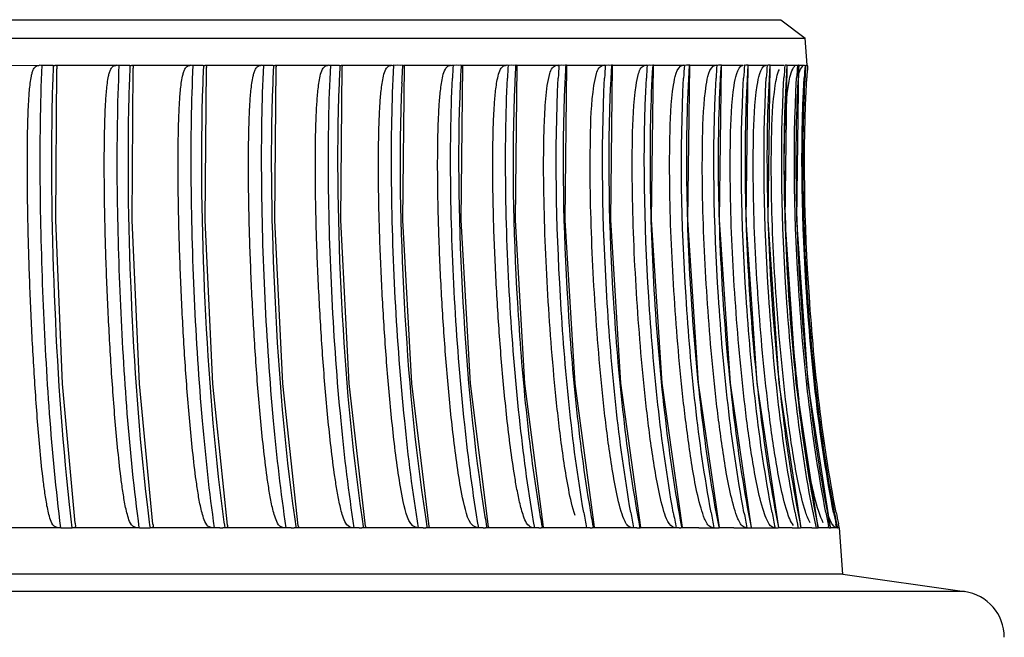
# Model space of a CAD drawing. Extents: x 64 to 776, y 90 to 531.
# Drawn here: x 105 to 115, y 347 to 353 of the extents above; entities that cross this region are included whole.
import ezdxf

# ---------------------------------------------------------------- set-up
doc = ezdxf.new("R2010")
doc.units = 0
doc.header["$LTSCALE"] = 46.255
doc.layers.add('OPTOMA-SP05-DXF_CONTINUOUS_LINE', color=7, linetype='CONTINUOUS')

msp = doc.modelspace()

# ---------------------------------------------------------------- linework, layer by layer
at = {"layer": 'OPTOMA-SP05-DXF_CONTINUOUS_LINE', "linetype": 'Continuous'}
for p, q in [((73.22761, 353.4718), (112.88924, 353.47388)), ((112.88947, 353.47388), (113.15344, 353.27438)), ((72.96343, 353.27227), (113.15344, 353.27438)), ((113.174, 352.98046), (113.15344, 353.27438)), ((104.16923, 352.98006), (104.86216, 352.98009)), ((104.94706, 352.9799), (104.88649, 352.97988)), ((104.97729, 352.9796), (104.94706, 352.9799)), ((105.00746, 352.97989), (104.97729, 352.9796)), ((105.0316, 352.98009), (105.69826, 352.98012)), ((105.77999, 352.97995), (105.72182, 352.97993)), ((105.80902, 352.97965), (105.77999, 352.97995)), ((105.83799, 352.97994), (105.80902, 352.97965)), ((105.86115, 352.98013), (106.49997, 352.98015)), ((106.57805, 352.98), (106.52244, 352.97998)), ((106.6058, 352.9797), (106.57805, 352.98)), ((106.63348, 352.97998), (106.6058, 352.9797)), ((106.65562, 352.98016), (107.26483, 352.98019)), ((107.33906, 352.98004), (107.28615, 352.98002)), ((107.36545, 352.97974), (107.33906, 352.98004)), ((107.39177, 352.98003), (107.36545, 352.97974)), ((107.41281, 352.98019), (107.99073, 352.98022)), ((108.03594, 352.97978), (108.01087, 352.98006)), ((108.06092, 352.98008), (108.03594, 352.97978)), ((108.08589, 352.97978), (108.06092, 352.98008)), ((108.11077, 352.98007), (108.08589, 352.97978)), ((108.13066, 352.98022), (108.67568, 352.98025)), ((108.71818, 352.97982), (108.69461, 352.9801)), ((108.74167, 352.98012), (108.71818, 352.97982)), ((108.76513, 352.97982), (108.74167, 352.98012)), ((108.78852, 352.98011), (108.76513, 352.97982)), ((108.8072, 352.98025), (109.31781, 352.98027)), ((108.8072, 352.98025), (108.81352, 352.97109)), ((109.3575, 352.97985), (109.33548, 352.98014)), ((109.37943, 352.98016), (109.3575, 352.97985)), ((109.40133, 352.97985), (109.37943, 352.98016)), ((109.42315, 352.98014), (109.40133, 352.97985)), ((109.44057, 352.98028), (109.91537, 352.9803)), ((109.44057, 352.98028), (109.44526, 352.9739)), ((109.95215, 352.97988), (109.93175, 352.98017)), ((109.97245, 352.98019), (109.95215, 352.97988)), ((109.99273, 352.97989), (109.97245, 352.98019)), ((110.01292, 352.98018), (109.99273, 352.97989)), ((110.02905, 352.9803), (110.46673, 352.98032)), ((110.02905, 352.9803), (110.03233, 352.97608)), ((110.50049, 352.97992), (110.48176, 352.9802)), ((110.51911, 352.98022), (110.50049, 352.97992)), ((110.53772, 352.97992), (110.51911, 352.98022)), ((110.55622, 352.98021), (110.53772, 352.97992)), ((110.571, 352.98033), (110.97037, 352.98034)), ((110.571, 352.98033), (110.57313, 352.97774)), ((111.00102, 352.97994), (110.98402, 352.98023)), ((111.01792, 352.98025), (111.00102, 352.97994)), ((111.03479, 352.97995), (111.01792, 352.98025)), ((111.05157, 352.98023), (111.03479, 352.97995)), ((111.06496, 352.98035), (111.42491, 352.98036)), ((111.06496, 352.98035), (111.06618, 352.97896)), ((111.45237, 352.97997), (111.43715, 352.98025)), ((111.4675, 352.98027), (111.45237, 352.97997)), ((111.48259, 352.97997), (111.4675, 352.98027)), ((111.49759, 352.98026), (111.48259, 352.97997)), ((111.50956, 352.98037), (111.82912, 352.98038)), ((111.50956, 352.98037), (111.51012, 352.97978)), ((111.85331, 352.97999), (111.8399, 352.98028)), ((111.86662, 352.98029), (111.85331, 352.97999)), ((111.89308, 352.98028), (111.86662, 352.98029)), ((111.90359, 352.98039), (111.89308, 352.98028)), ((111.90359, 352.98039), (112.18187, 352.9804)), ((111.90359, 352.98039), (111.90374, 352.98025)), ((112.20273, 352.98001), (112.19117, 352.9803)), ((112.21419, 352.98031), (112.20273, 352.98001)), ((112.23694, 352.9803), (112.21419, 352.98031)), ((112.24596, 352.9804), (112.23694, 352.9803)), ((112.24596, 352.9804), (112.48221, 352.98041)), ((112.49968, 352.98002), (112.49, 352.98031)), ((112.50925, 352.98033), (112.49968, 352.98002)), ((112.52824, 352.98031), (112.50925, 352.98033)), ((112.53575, 352.98042), (112.52824, 352.98031)), ((112.53575, 352.98042), (112.72931, 352.98043)), ((112.74334, 352.98004), (112.73557, 352.98032)), ((112.751, 352.98034), (112.74334, 352.98004)), ((112.76616, 352.98033), (112.751, 352.98034)), ((112.77018, 352.9803), (112.76616, 352.98033)), ((112.77215, 352.98043), (112.77018, 352.9803)), ((112.77215, 352.98043), (112.92249, 352.98044)), ((112.93878, 352.98035), (112.93305, 352.98005)), ((112.95008, 352.98034), (112.93878, 352.98035)), ((112.95451, 352.98044), (113.00529, 352.98044)), ((113.00529, 352.98044), (113.02634, 352.98044)), ((113.02634, 352.98044), (113.0449, 352.98044)), ((113.0449, 352.98044), (113.06123, 352.98044)), ((113.07206, 352.98036), (113.06828, 352.98005)), ((113.06835, 352.97333), (113.06885, 352.98066)), ((113.06839, 352.97332), (113.06885, 352.98066)), ((113.07947, 352.98034), (113.07206, 352.98036)), ((113.08234, 352.98045), (113.14118, 352.98045)), ((113.14118, 352.98045), (113.14514, 352.98045)), ((113.15081, 352.97483), (113.15121, 352.98066)), ((113.15085, 352.97482), (113.15121, 352.98066)), ((113.15845, 352.98045), (113.17397, 352.98046)), ((113.17397, 352.98046), (113.17402, 352.98027)), ((113.17723, 352.98069), (113.17588, 352.98064)), ((113.1785, 352.98066), (113.17738, 352.98069)), ((113.17808, 352.97444), (113.17847, 352.98012)), ((113.17811, 352.97444), (113.17847, 352.98012)), ((106.08902, 348.01363), (105.94236, 349.5342)), ((110.31952, 347.98239), (110.11843, 349.53808)), ((111.82349, 347.97774), (111.60346, 349.53976)), ((113.49388, 347.97512), (113.48576, 348.01396)), ((113.49388, 347.97512), (113.48599, 348.014)), ((113.49263, 348.01577), (113.50113, 347.97512)), ((113.49278, 348.0158), (113.50113, 347.97512)), ((113.52043, 347.98049), (113.51231, 348.0194)), ((113.52048, 347.9805), (113.51256, 348.01945)), ((105.09349, 347.97502), (104.33635, 347.97497)), ((105.09349, 347.97502), (105.15417, 347.97502)), ((105.15417, 347.97502), (105.16839, 347.97512)), ((105.16839, 347.97512), (105.21468, 347.97502)), ((105.94332, 347.97507), (105.21468, 347.97502)), ((105.94332, 347.97507), (106.00159, 347.97507)), ((106.00159, 347.97507), (106.01525, 347.97517)), ((106.01525, 347.97517), (106.05969, 347.97507)), ((106.81354, 347.97512), (106.05969, 347.97507)), ((106.81354, 347.97512), (106.8266, 347.97522)), ((106.8266, 347.97522), (106.84782, 347.97512)), ((107.58779, 347.97517), (106.84782, 347.97512)), ((107.58779, 347.97517), (107.6002, 347.97526)), ((107.6002, 347.97526), (107.62039, 347.97516)), ((107.66366, 347.97516), (107.62039, 347.97516)), ((107.63634, 347.98997), (107.63861, 347.97478)), ((108.32221, 347.97521), (107.66366, 347.97516)), ((108.32221, 347.97521), (108.33395, 347.97531)), ((108.33395, 347.97531), (108.35304, 347.97521)), ((109.0148, 347.97525), (108.35304, 347.97521)), ((108.36771, 347.98986), (108.37007, 347.97482)), ((109.0148, 347.97525), (109.02584, 347.97535)), ((109.02584, 347.97535), (109.04378, 347.97525)), ((109.07899, 347.97524), (109.04378, 347.97525)), ((109.05715, 347.98958), (109.05956, 347.97486)), ((109.66365, 347.97529), (109.07899, 347.97524)), ((109.66365, 347.97529), (109.67395, 347.97539)), ((109.67395, 347.97539), (109.6907, 347.97529)), ((109.722, 347.97528), (109.6907, 347.97529)), ((109.70277, 347.98914), (109.7052, 347.9749)), ((110.26699, 347.97533), (109.722, 347.97528)), ((110.26699, 347.97533), (110.27653, 347.97543)), ((110.27653, 347.97543), (110.29203, 347.97532)), ((110.31952, 347.97531), (110.29203, 347.97532)), ((110.30281, 347.98854), (110.30521, 347.97494)), ((110.82316, 347.97536), (110.31952, 347.97531)), ((110.82316, 347.97536), (110.83191, 347.97546)), ((110.83191, 347.97546), (110.84613, 347.97536)), ((110.86991, 347.97535), (110.84613, 347.97536)), ((110.85561, 347.9878), (110.85796, 347.97497)), ((111.33065, 347.97539), (110.86991, 347.97535)), ((111.33065, 347.97539), (111.33858, 347.97549)), ((111.33858, 347.97549), (111.35147, 347.97539)), ((111.35147, 347.97539), (111.36436, 347.97538)), ((111.35967, 347.98693), (111.36191, 347.975)), ((111.35973, 347.98694), (111.36192, 347.975)), ((111.78805, 347.97542), (111.36436, 347.97538)), ((111.78805, 347.97542), (111.79515, 347.97552)), ((111.79515, 347.97552), (111.80668, 347.97541)), ((112.00185, 347.97527), (111.80668, 347.97541)), ((111.8136, 347.98592), (111.8157, 347.97503)), ((111.81365, 347.98593), (111.8157, 347.97503)), ((112.00185, 347.97527), (112.19411, 347.97544)), ((112.19411, 347.97544), (112.20036, 347.97554)), ((112.20036, 347.97554), (112.2105, 347.97544)), ((112.2105, 347.97544), (112.22062, 347.97543)), ((112.21618, 347.98467), (112.21807, 347.97505)), ((112.21623, 347.98468), (112.21808, 347.97505)), ((112.37969, 347.97529), (112.22062, 347.97543)), ((112.37969, 347.97529), (112.54773, 347.97546)), ((112.54773, 347.97546), (112.5531, 347.97556)), ((112.5531, 347.97556), (112.56182, 347.97546)), ((112.56182, 347.97546), (112.70452, 347.97531)), ((112.56622, 347.98357), (112.56793, 347.97507)), ((112.56627, 347.98358), (112.56794, 347.97507)), ((112.70452, 347.97531), (112.84793, 347.97548)), ((112.84793, 347.97548), (112.85241, 347.97558)), ((112.85241, 347.97558), (112.85969, 347.97547)), ((112.94151, 347.97532), (112.85969, 347.97547)), ((112.86286, 347.98226), (112.86432, 347.97509)), ((112.8629, 347.98227), (112.86432, 347.97509)), ((113.01205, 347.97532), (112.94151, 347.97532)), ((113.01205, 347.97532), (113.09388, 347.97549)), ((113.09388, 347.97549), (113.09747, 347.97559)), ((113.09747, 347.97559), (113.10328, 347.97549)), ((113.16917, 347.97533), (113.10328, 347.97549)), ((113.10523, 347.98087), (113.10642, 347.9751)), ((113.10526, 347.98087), (113.10642, 347.9751)), ((113.22394, 347.97533), (113.16917, 347.97533)), ((113.22394, 347.97533), (113.28492, 347.9755)), ((113.28492, 347.9755), (113.2876, 347.9756)), ((113.2876, 347.9756), (113.29194, 347.9755)), ((113.34191, 347.97534), (113.29194, 347.9755)), ((113.29267, 347.97941), (113.29357, 347.97511)), ((113.2927, 347.97942), (113.29357, 347.97511)), ((113.41284, 347.97549), (113.34191, 347.97534)), ((113.41018, 347.97512), (113.40549, 347.99757)), ((113.41018, 347.97512), (113.40563, 347.9976)), ((113.41284, 347.97549), (113.42053, 347.97551)), ((113.41991, 348.00076), (113.42526, 347.97512)), ((113.42002, 348.00078), (113.42526, 347.97512)), ((113.42053, 347.97551), (113.42229, 347.97561)), ((113.42229, 347.97561), (113.42794, 347.97549)), ((113.45024, 347.97534), (113.42794, 347.97549)), ((113.49654, 347.97549), (113.45024, 347.97534)), ((113.50032, 347.97551), (113.50116, 347.97561)), ((113.50116, 347.97561), (113.50251, 347.9755)), ((113.52152, 347.97535), (113.50251, 347.9755)), ((113.52217, 347.97535), (113.52152, 347.97535)), ((113.52217, 347.97535), (113.52367, 347.9751)), ((113.52426, 347.97532), (113.52217, 347.97535)), ((113.55936, 347.47382), (113.52426, 347.97535)), ((113.55936, 347.47382), (103.80173, 347.47331)), ((113.55936, 347.47382), (114.87946, 347.28531)), ((114.87946, 347.28531), (71.23804, 347.28302))]:
    msp.add_line(p, q, dxfattribs=at)
for points in [[(105.24729, 348.02411), (105.11158, 349.53358), (105.03811, 351.30392), (105.04942, 352.94117)], [(105.94236, 349.5342), (105.86377, 351.3041), (105.87625, 352.94999)], [(106.89522, 348.00513), (106.73809, 349.53484), (106.6546, 351.30432), (106.66819, 352.95714)], [(107.66367, 347.99829), (107.49659, 349.5355), (107.40844, 351.30457), (107.42308, 352.9629)], [(108.39226, 347.99281), (108.21579, 349.53615), (108.12322, 351.30485), (108.13885, 352.96749)], [(109.079, 347.98846), (108.89372, 349.53681), (108.79698, 351.30515), (108.81352, 352.9711)], [(109.722, 347.98504), (109.52851, 349.53745), (109.42788, 351.30546), (109.44526, 352.97389)], [(110.11843, 349.53808), (110.01419, 351.30578), (110.03233, 352.97602)], [(110.86992, 347.98037), (110.66187, 349.53867), (110.55429, 351.30609), (110.57312, 352.9776)], [(111.3717, 347.97885), (111.15733, 349.53924), (111.04671, 351.3064), (111.06617, 352.97874)], [(111.60346, 349.53976), (111.4901, 351.30669), (111.51011, 352.97953)], [(112.22407, 347.97694), (111.99903, 349.54024), (111.88325, 351.30696), (111.90373, 352.98006)], [(112.57234, 347.97638), (112.34296, 349.54066), (112.22507, 351.30721), (112.24596, 352.98038)], [(112.86736, 347.97601), (112.63432, 349.54103), (112.51463, 351.30742), (112.53587, 352.98056)], [(113.10834, 347.97577), (112.87229, 349.54133), (112.75114, 351.3076), (112.77263, 352.9803)], [(113.29461, 347.97563), (113.05624, 349.54157), (112.93395, 351.30774), (112.95565, 352.98017)], [(113.42567, 347.97554), (113.18566, 349.54174), (113.06256, 351.30784), (113.0844, 352.98012)]]:
    msp.add_lwpolyline(points, dxfattribs=at)
for centre, radius, start, end in [((125.32342, 352.1583), 20.32992, 177.682984, 178.228929), ((105.01679, 353.34457), 0.3648, 268.534798, 270.462038), ((105.01706, 353.3103), 0.33052, 270.462761, 272.52105), ((124.82725, 352.15813), 19.00421, 177.520624, 178.104722), ((105.84708, 353.31921), 0.3394, 268.465469, 270.45025), ((105.8473, 353.29059), 0.31077, 270.450817, 272.555664), ((124.50514, 352.15798), 17.88755, 177.365096, 177.98573), ((106.64228, 353.28968), 0.30982, 268.373727, 270.443058), ((106.64243, 353.27022), 0.29036, 270.443322, 272.604126), ((124.31425, 352.15783), 16.93926, 177.216825, 177.872278), ((107.40022, 353.259), 0.2791, 268.264955, 270.439163), ((107.4003, 353.24839), 0.26849, 270.439235, 272.670371), ((124.22203, 352.15769), 16.1289, 177.076213, 177.764676), ((108.11882, 353.22541), 0.24547, 268.121158, 270.441635), ((108.11881, 353.22629), 0.24635, 270.441745, 272.756688), ((108.68683, 353.20202), 0.22206, 267.123905, 272.00753), ((124.20332, 352.15755), 15.43325, 176.943642, 177.663216), ((108.79615, 353.19658), 0.21661, 267.980617, 270.443476), ((108.79611, 353.20137), 0.2214, 270.443836, 272.871038), ((109.32814, 353.17602), 0.19602, 266.980335, 272.147677), ((123.85583, 352.17272), 14.53917, 176.815253, 177.358295), ((124.23829, 352.15742), 14.83434, 176.819472, 177.568176), ((109.43033, 353.16903), 0.18902, 267.821487, 270.448682), ((109.43028, 353.17559), 0.19559, 270.449369, 273.017457), ((123.94572, 352.17258), 14.03348, 176.69967, 177.262344), ((124.31113, 352.15729), 14.31812, 176.704038, 177.479814), ((110.47565, 353.13196), 0.1519, 266.631528, 269.517328), ((110.47552, 353.11695), 0.13689, 269.519044, 272.612215), ((124.05949, 352.17245), 13.59788, 176.593147, 177.173906), ((124.4091, 352.15717), 13.87343, 176.597651, 177.39837), ((110.97844, 353.10667), 0.12659, 266.343451, 269.49142), ((110.97832, 353.09346), 0.11337, 269.493698, 272.881838), ((124.18695, 352.17233), 13.22365, 176.49597, 177.093223), ((124.52181, 352.15706), 13.49139, 176.500599, 177.324064), ((111.43212, 353.08269), 0.10258, 265.968632, 269.453181), ((111.43201, 353.07146), 0.09135, 269.456246, 273.220748), ((124.31972, 352.17222), 12.90381, 176.408402, 177.020513), ((111.83547, 353.06053), 0.0804, 265.470931, 269.395674), ((111.83536, 353.05103), 0.0709, 269.40012, 273.668109), ((124.45094, 352.17212), 12.63275, 176.330676, 176.955971), ((112.18734, 353.04039), 0.06024, 264.789853, 269.313353), ((112.18725, 353.03301), 0.05286, 269.319803, 274.2548), ((124.57501, 352.17203), 12.40595, 176.263002, 176.899772), ((124.68736, 352.17196), 12.21981, 176.205561, 176.852068), ((124.78433, 352.17189), 12.07148, 176.158505, 176.812987), ((124.86304, 352.17184), 11.95878, 176.121962, 176.782634), ((124.95564, 352.16974), 11.91442, 176.132632, 176.760458), ((124.98499, 352.17014), 11.8615, 176.110033, 176.747908), ((125.20324, 352.15656), 12.07293, 176.085929, 177.00649), ((125.00013, 352.17004), 11.84939, 176.107455, 176.744095), ((113.17754, 352.95679), 0.0239, 90.36235, 90.728786), ((134.16891, 352.02739), 21.24392, 181.744537, 182.219795), ((137.12727, 352.14186), 24.2045, 182.21932, 185.704015), ((133.29703, 351.7528), 20.35456, 185.685864, 186.741551), ((123.83133, 350.29674), 18.76258, 186.331247, 187.109314), ((123.49085, 350.30121), 17.5875, 186.770683, 187.601538), ((123.43774, 350.29287), 12.86479, 189.625413, 190.379883), ((123.61792, 350.29679), 12.54038, 189.894955, 190.669603), ((123.79659, 350.30042), 12.26384, 190.137518, 190.930259), ((123.96738, 350.30372), 12.03004, 190.352551, 191.16128), ((124.12505, 350.30665), 11.83484, 190.539568, 191.362162), ((124.26532, 350.30918), 11.67494, 190.698156, 191.532477), ((124.57829, 350.34918), 11.74492, 190.832212, 191.461396), ((124.63095, 350.34265), 11.60434, 190.932179, 191.61336), ((124.65767, 350.33534), 11.49247, 191.00275, 191.736864), ((124.77744, 350.35133), 11.53106, 191.046391, 191.69504), ((124.81853, 350.35662), 11.54527, 191.059382, 191.679672), ((122.72034, 350.22424), 16.01197, 187.639875, 188.076146), ((122.78009, 350.24362), 15.31052, 188.065219, 188.464464), ((122.81197, 350.24819), 14.61973, 188.466971, 188.886134), ((122.90099, 350.25255), 14.02758, 188.845059, 189.283683), ((123.02959, 350.25665), 13.51835, 189.198558, 189.656207), ((123.1837, 350.26046), 13.07972, 189.526614, 190.002859), ((123.35194, 350.26392), 12.70193, 189.82845, 190.322849), ((123.52505, 350.26701), 12.37721, 190.103363, 190.615442), ((123.81824, 350.19599), 10.96959, 191.466041, 191.680766), ((123.90508, 350.20749), 11.027, 191.432994, 191.649551), ((124.48718, 350.29743), 11.30306, 191.231705, 191.723592), ((124.59278, 350.3122), 11.3352, 191.275533, 191.688599), ((123.87987, 350.1894), 10.83778, 191.619093, 191.789246), ((123.94459, 350.19806), 10.88052, 191.593709, 191.765737), ((113.54581, 348.03851), 0.06952, 227.165678, 229.813886), ((114.80878, 346.79033), 0.5, 0.003004, 81.872902)]:
    msp.add_arc(centre, radius, start, end, dxfattribs=at)
for points, knots in [([(105.09201, 347.97461), (105.06694, 347.97461), (105.00955, 347.98438), (104.9787, 348.06292), (104.95755, 348.1364), (104.93656, 348.24016), (104.91643, 348.37048), (104.89, 348.58138), (104.86335, 348.84646), (104.83664, 349.16579), (104.81378, 349.48603), (104.7874, 349.91403), (104.76108, 350.45003), (104.74273, 350.9867), (104.73338, 351.41649), (104.72942, 351.73905), (104.72925, 352.06164), (104.73327, 352.3304), (104.74119, 352.54509), (104.74923, 352.67895), (104.76002, 352.78543), (104.76977, 352.85142), (104.78247, 352.90315), (104.79569, 352.94048), (104.82069, 352.97459), (104.84889, 352.9796), (104.86216, 352.98009)], [0, 0, 0, 0, 0.01465635, 0.02982068, 0.04508168, 0.06043632, 0.09132055, 0.12235015, 0.18464632, 0.24712552, 0.30971486, 0.37237998, 0.49786791, 0.62350555, 0.68636533, 0.74924372, 0.81212979, 0.87499705, 0.90640246, 0.93775467, 0.95339092, 0.96897143, 0.97673367, 0.98445561, 0.99223908, 1, 1, 1, 1]), ([(105.09201, 347.97463), (104.98922, 348.7979), (104.87971, 350.46716), (104.85502, 352.13958), (104.88913, 352.9802)], [0, 0, 0, 0, 0.49651481, 1, 1, 1, 1]), ([(105.0316, 352.98009), (105.03776, 352.97973), (105.05443, 352.9694), (105.04981, 352.95099), (105.04942, 352.94119)], [0, 0, 0, 0, 0.38610706, 1, 1, 1, 1]), ([(105.94172, 347.97466), (105.91694, 347.97466), (105.86009, 347.98509), (105.82838, 348.06289), (105.80622, 348.1365), (105.78405, 348.24023), (105.76264, 348.37057), (105.73444, 348.58145), (105.70594, 348.84653), (105.67736, 349.16586), (105.65291, 349.4861), (105.62468, 349.91407), (105.59652, 350.45005), (105.57689, 350.98671), (105.56688, 351.41649), (105.56265, 351.73904), (105.56246, 352.06162), (105.56678, 352.33038), (105.57521, 352.54507), (105.58376, 352.67893), (105.59512, 352.7854), (105.60532, 352.8514), (105.61844, 352.90313), (105.63206, 352.94047), (105.6572, 352.9744), (105.68528, 352.97962), (105.69845, 352.98012)], [0, 0, 0, 0, 0.01448536, 0.02974149, 0.0450524, 0.06043872, 0.09136227, 0.12241589, 0.18473863, 0.24722944, 0.30982166, 0.37248372, 0.49795296, 0.6235602, 0.68640166, 0.74926026, 0.81212589, 0.87497409, 0.90637244, 0.93772267, 0.95336284, 0.96895565, 0.9767313, 0.98447675, 0.99229589, 1, 1, 1, 1]), ([(105.94172, 347.97468), (105.83181, 348.79738), (105.71455, 350.46674), (105.68814, 352.13973), (105.72464, 352.98025)], [0, 0, 0, 0, 0.49662086, 1, 1, 1, 1]), ([(105.86115, 352.98013), (105.86611, 352.97981), (105.87977, 352.97267), (105.87665, 352.95767), (105.87628, 352.94997)], [0, 0, 0, 0, 0.39172844, 1, 1, 1, 1]), ([(106.75612, 347.97471), (106.73168, 347.9747), (106.67547, 347.98585), (106.64305, 348.06288), (106.61994, 348.1366), (106.59666, 348.2403), (106.57403, 348.37065), (106.54414, 348.58152), (106.51386, 348.8466), (106.4835, 349.16593), (106.45752, 349.48616), (106.42752, 349.9141), (106.3976, 350.45006), (106.37673, 350.98672), (106.3661, 351.41649), (106.3616, 351.73903), (106.3614, 352.06161), (106.366, 352.33036), (106.37494, 352.54504), (106.38396, 352.67891), (106.39585, 352.78538), (106.40648, 352.85138), (106.41998, 352.90311), (106.43395, 352.94045), (106.45914, 352.97419), (106.48705, 352.97964), (106.50009, 352.98015)], [0, 0, 0, 0, 0.01427941, 0.02961892, 0.04497928, 0.06039814, 0.09136368, 0.12244418, 0.18479912, 0.24730698, 0.30990736, 0.37257152, 0.49803217, 0.62361887, 0.68644689, 0.74929054, 0.81214056, 0.87497454, 0.90636828, 0.93771897, 0.95336413, 0.96896986, 0.97675853, 0.98452548, 0.99237144, 1, 1, 1, 1]), ([(106.75611, 347.97473), (106.70157, 348.35894), (106.61355, 349.18533), (106.53088, 350.45883), (106.49599, 351.74266), (106.50718, 352.58454), (106.52544, 352.98029)], [0, 0, 0, 0, 0.23208267, 0.49673241, 0.76306813, 1, 1, 1, 1]), ([(106.65562, 352.98016), (106.65958, 352.97987), (106.67043, 352.9749), (106.66857, 352.96303), (106.66827, 352.9571)], [0, 0, 0, 0, 0.40094812, 1, 1, 1, 1]), ([(107.53297, 347.97475), (107.50895, 347.97475), (107.45345, 347.98665), (107.42049, 348.06288), (107.39649, 348.13669), (107.37217, 348.24037), (107.34838, 348.37073), (107.31688, 348.58158), (107.28491, 348.84665), (107.25285, 349.16599), (107.2254, 349.48622), (107.19372, 349.91414), (107.16212, 350.45006), (107.14008, 350.98673), (107.12885, 351.41649), (107.12409, 351.73902), (107.12388, 352.06159), (107.12874, 352.33034), (107.13816, 352.54502), (107.14764, 352.67889), (107.16002, 352.78535), (107.17104, 352.85135), (107.1849, 352.90308), (107.19918, 352.9404), (107.22433, 352.97396), (107.25201, 352.97965), (107.26489, 352.98019)], [0, 0, 0, 0, 0.0140392, 0.02945297, 0.04486183, 0.0603138, 0.09132357, 0.12243358, 0.18482614, 0.2473564, 0.30997026, 0.37264178, 0.49810426, 0.62368075, 0.68650045, 0.74933427, 0.8121738, 0.87499868, 0.90639037, 0.93774398, 0.9533952, 0.96901436, 0.97681555, 0.98460182, 0.99246595, 1, 1, 1, 1]), ([(107.53297, 347.97477), (107.47538, 348.35882), (107.3824, 349.18511), (107.29507, 350.45874), (107.25822, 351.74268), (107.27004, 352.58462), (107.28933, 352.98034)], [0, 0, 0, 0, 0.23219111, 0.49684187, 0.7631224, 1, 1, 1, 1]), ([(107.41281, 352.98019), (107.41593, 352.97994), (107.42432, 352.97646), (107.42339, 352.96732), (107.42318, 352.96287)], [0, 0, 0, 0, 0.41271802, 1, 1, 1, 1]), ([(108.27015, 347.97479), (108.2466, 347.97479), (108.1919, 347.9875), (108.15857, 348.0629), (108.13374, 348.13678), (108.10845, 348.24043), (108.08356, 348.3708), (108.05054, 348.58164), (108.01697, 348.84671), (107.98329, 349.16605), (107.95445, 349.48627), (107.92117, 349.91417), (107.88798, 350.45007), (107.86483, 350.98673), (107.85303, 351.4165), (107.84804, 351.73902), (107.84781, 352.06158), (107.85294, 352.33033), (107.86277, 352.54501), (107.87278, 352.67885), (107.88541, 352.78537), (107.89971, 352.86432), (107.91749, 352.9291), (107.95061, 352.97373), (107.97807, 352.97966), (107.99075, 352.98022)], [0, 0, 0, 0, 0.01376595, 0.02924514, 0.04470162, 0.06018744, 0.09124427, 0.12238714, 0.1848244, 0.24738429, 0.31001889, 0.37270506, 0.49818397, 0.62376488, 0.6865836, 0.74941491, 0.81225128, 0.87507438, 0.90646765, 0.93782767, 0.95348646, 0.96911994, 0.98470504, 0.99257885, 1, 1, 1, 1]), ([(108.27015, 347.97482), (108.20968, 348.3587), (108.11199, 349.18489), (108.02025, 350.45865), (107.98152, 351.7427), (107.99394, 352.58471), (108.01421, 352.98038)], [0, 0, 0, 0, 0.2322993, 0.4969511, 0.76317655, 1, 1, 1, 1]), ([(108.13066, 352.98022), (108.13308, 352.98), (108.13938, 352.97757), (108.13905, 352.97074), (108.13892, 352.96748)], [0, 0, 0, 0, 0.42619955, 1, 1, 1, 1]), ([(108.96564, 347.97483), (108.87047, 347.97482), (108.79622, 348.25329), (108.752, 348.52081), (108.70751, 348.8489), (108.67296, 349.16549), (108.64265, 349.48645), (108.60792, 349.91408), (108.57319, 350.45009), (108.549, 350.98672), (108.53666, 351.41648), (108.53144, 351.73899), (108.5312, 352.06155), (108.53657, 352.3303), (108.54682, 352.54498), (108.55723, 352.67882), (108.57029, 352.78533), (108.58495, 352.86432), (108.60319, 352.92902), (108.63609, 352.97347), (108.66322, 352.97967), (108.67568, 352.98025)], [0, 0, 0, 0, 0.05586064, 0.11840645, 0.18116788, 0.24403767, 0.30697368, 0.36995546, 0.49601331, 0.6221617, 0.68526111, 0.74837167, 0.81148665, 0.87458969, 0.90612527, 0.93763212, 0.95336838, 0.96908537, 0.98476564, 0.99267484, 1, 1, 1, 1]), ([(108.96564, 347.97486), (108.90245, 348.35858), (108.80033, 349.18467), (108.70441, 350.45855), (108.66392, 351.74271), (108.67691, 352.58479), (108.6981, 352.98042)], [0, 0, 0, 0, 0.23240607, 0.4970589, 0.76322999, 1, 1, 1, 1]), ([(109.61753, 347.97487), (109.52238, 347.97485), (109.44892, 348.25373), (109.40163, 348.52074), (109.35574, 348.84896), (109.31968, 349.16553), (109.28816, 349.48649), (109.25201, 349.9141), (109.21588, 350.45009), (109.19071, 350.98672), (109.17787, 351.41648), (109.17244, 351.73899), (109.17219, 352.06155), (109.17778, 352.33028), (109.18842, 352.54498), (109.20134, 352.70545), (109.22019, 352.83848), (109.24627, 352.92893), (109.27886, 352.9732), (109.3056, 352.97968), (109.31781, 352.98027)], [0, 0, 0, 0, 0.05584599, 0.11846352, 0.18126465, 0.24415971, 0.30711242, 0.370105, 0.49617198, 0.62231785, 0.6854129, 0.74851764, 0.81162615, 0.87472406, 0.90625941, 0.93777047, 0.96922589, 0.98492596, 0.99282543, 1, 1, 1, 1]), ([(110.22403, 347.9749), (110.20222, 347.97489), (110.1505, 347.99033), (110.11695, 348.06298), (110.09001, 348.13703), (110.06227, 348.24058), (110.03451, 348.37098), (109.99749, 348.58177), (109.95967, 348.84683), (109.92172, 349.16618), (109.88922, 349.4864), (109.8517, 349.91423), (109.81429, 350.45008), (109.7882, 350.98675), (109.77489, 351.41651), (109.76926, 351.73901), (109.76901, 352.06156), (109.7748, 352.33029), (109.78581, 352.54499), (109.79914, 352.70547), (109.81845, 352.83852), (109.84495, 352.92885), (109.87717, 352.97291), (109.90345, 352.97969), (109.91537, 352.9803)], [0, 0, 0, 0, 0.0127541, 0.02836572, 0.04395116, 0.05953568, 0.09073814, 0.12198864, 0.18458252, 0.24725618, 0.30997903, 0.37273593, 0.49831925, 0.62396996, 0.68681437, 0.749667, 0.81252278, 0.87536928, 0.9067812, 0.93817305, 0.96952047, 0.98517411, 0.99302392, 1, 1, 1, 1]), ([(110.36025, 352.76272), (110.36667, 352.80626), (110.37968, 352.87062), (110.40698, 352.95367), (110.44717, 352.97926), (110.46673, 352.98032)], [0, 0, 0, 0, 0.51401044, 0.77132607, 1, 1, 1, 1]), ([(110.571, 352.98033), (110.56856, 352.98027), (110.56367, 352.97957), (110.55857, 352.98019), (110.55626, 352.98118)], [0, 0, 0, 0, 0.49286751, 1, 1, 1, 1]), ([(110.86487, 352.76234), (110.8714, 352.80595), (110.88462, 352.8705), (110.91187, 352.95297), (110.95117, 352.97924), (110.97037, 352.98034)], [0, 0, 0, 0, 0.51645927, 0.77484447, 1, 1, 1, 1]), ([(111.06496, 352.98035), (111.06275, 352.98029), (111.05831, 352.97959), (111.05366, 352.98023), (111.05159, 352.98121)], [0, 0, 0, 0, 0.49164055, 1, 1, 1, 1]), ([(111.32068, 352.76203), (111.32731, 352.8057), (111.3407, 352.87043), (111.36782, 352.95223), (111.40612, 352.97921), (111.42491, 352.98036)], [0, 0, 0, 0, 0.5191847, 0.77868384, 1, 1, 1, 1]), ([(111.50171, 352.98057), (111.47692, 352.58626), (111.46159, 351.74631), (111.50875, 350.46503), (111.62075, 349.19312), (111.73999, 348.3687), (111.8136, 347.98592)], [0, 0, 0, 0, 0.23637552, 0.50213617, 0.76679363, 1, 1, 1, 1]), ([(111.50956, 352.98037), (111.50758, 352.98032), (111.50362, 352.9796), (111.49943, 352.98027), (111.49761, 352.98123)], [0, 0, 0, 0, 0.49002143, 1, 1, 1, 1]), ([(111.7272, 352.76671), (111.73392, 352.80958), (111.74407, 352.88253), (111.79128, 352.97789), (111.82912, 352.98038)], [0, 0, 0, 0, 0.53367901, 1, 1, 1, 1]), ([(111.89728, 352.98059), (111.87195, 352.58618), (111.85628, 351.7459), (111.90453, 350.46415), (112.01904, 349.19185), (112.14095, 348.36736), (112.21618, 347.98467)], [0, 0, 0, 0, 0.23635652, 0.50209882, 0.76675705, 1, 1, 1, 1]), ([(112.0818, 352.76655), (112.08858, 352.80945), (112.09935, 352.88156), (112.14444, 352.97774), (112.18187, 352.9804)], [0, 0, 0, 0, 0.53647272, 1, 1, 1, 1]), ([(112.24122, 352.98061), (112.21541, 352.58611), (112.19946, 351.74554), (112.24864, 350.46338), (112.36535, 349.19075), (112.48958, 348.3662), (112.56622, 347.98357)], [0, 0, 0, 0, 0.2363393, 0.50206494, 0.76672388, 1, 1, 1, 1]), ([(112.38351, 352.7616), (112.39032, 352.80533), (112.40179, 352.87776), (112.44447, 352.97751), (112.48221, 352.98041)], [0, 0, 0, 0, 0.53901595, 1, 1, 1, 1]), ([(112.53258, 352.98063), (112.50637, 352.58601), (112.49017, 351.74511), (112.54017, 350.46247), (112.65877, 349.18947), (112.785, 348.36482), (112.86286, 347.98226)], [0, 0, 0, 0, 0.23632977, 0.50204677, 0.76670634, 1, 1, 1, 1]), ([(112.63301, 352.76158), (112.63984, 352.80531), (112.65195, 352.87678), (112.69206, 352.97729), (112.72931, 352.98043)], [0, 0, 0, 0, 0.54217677, 1, 1, 1, 1]), ([(112.77056, 352.98064), (112.7443, 352.59012), (112.7277, 351.75786), (112.77682, 350.48735), (112.89436, 349.22342), (113.01971, 348.4033), (113.09689, 348.0217)], [0, 0, 0, 0, 0.23575066, 0.50084273, 0.76550009, 1, 1, 1, 1]), ([(112.95451, 352.98065), (112.92793, 352.58908), (112.91122, 351.75455), (112.9612, 350.48082), (113.08054, 349.21446), (113.20773, 348.39319), (113.28606, 348.0114)], [0, 0, 0, 0, 0.23587565, 0.50110444, 0.76576315, 1, 1, 1, 1]), ([(113.08393, 352.98066), (113.07525, 352.85365), (113.0466, 352.29596), (113.04867, 351.73698), (113.06213, 351.30614)], [0, 0, 0, 0, 0.22800443, 1, 1, 1, 1]), ([(113.08273, 352.88306), (113.08978, 352.90781), (113.10016, 352.94014), (113.12071, 352.9671), (113.12654, 352.97195)], [0, 0, 0, 0, 0.77225844, 1, 1, 1, 1]), ([(109.61752, 347.9749), (109.55406, 348.34522), (109.45044, 349.14251), (109.35103, 350.37531), (109.30545, 351.62694), (109.31404, 352.45188), (109.33211, 352.84283)], [0, 0, 0, 0, 0.23081401, 0.49352652, 0.75957568, 1, 1, 1, 1]), ([(110.22403, 347.97493), (110.15829, 348.34512), (110.0509, 349.14232), (109.94786, 350.37522), (109.90061, 351.62694), (109.90953, 352.45194), (109.92825, 352.84286)], [0, 0, 0, 0, 0.23091489, 0.49363075, 0.75963001, 1, 1, 1, 1]), ([(110.75405, 348.1418), (110.62295, 348.91411), (110.47295, 350.48156), (110.43922, 352.05564), (110.47816, 352.84289)], [0, 0, 0, 0, 0.49845777, 1, 1, 1, 1]), ([(111.26409, 348.14182), (111.12931, 348.91377), (110.97495, 350.48123), (110.94027, 352.05572), (110.98031, 352.84292)], [0, 0, 0, 0, 0.49854003, 1, 1, 1, 1]), ([(111.72422, 348.14185), (111.58613, 348.91345), (111.42785, 350.48092), (111.3923, 352.05579), (111.43335, 352.84294)], [0, 0, 0, 0, 0.49861611, 1, 1, 1, 1]), ([(112.13319, 348.14187), (111.99216, 348.91317), (111.83039, 350.48064), (111.79409, 352.05586), (111.83602, 352.84296)], [0, 0, 0, 0, 0.49868519, 1, 1, 1, 1]), ([(112.48987, 348.14189), (112.34629, 348.91291), (112.18149, 350.48039), (112.14451, 352.05592), (112.18722, 352.84298)], [0, 0, 0, 0, 0.49874652, 1, 1, 1, 1]), ([(112.7933, 348.1419), (112.64756, 348.91269), (112.48016, 350.48017), (112.44263, 352.05597), (112.48599, 352.843)], [0, 0, 0, 0, 0.49879944, 1, 1, 1, 1]), ([(113.04264, 348.14192), (112.89512, 348.91251), (112.72561, 350.47999), (112.68761, 352.05601), (112.73151, 352.84301)], [0, 0, 0, 0, 0.49884338, 1, 1, 1, 1]), ([(113.2372, 348.14193), (113.08831, 348.91237), (112.91715, 350.47985), (112.87879, 352.05604), (112.92311, 352.84302)], [0, 0, 0, 0, 0.49887788, 1, 1, 1, 1]), ([(113.37646, 348.14193), (113.22659, 348.91226), (113.05426, 350.47975), (113.01565, 352.05606), (113.06026, 352.84303)], [0, 0, 0, 0, 0.49890255, 1, 1, 1, 1]), ([(113.46002, 348.14194), (113.30958, 348.9122), (113.13656, 350.47969), (113.0978, 352.05608), (113.14259, 352.84303)], [0, 0, 0, 0, 0.49891715, 1, 1, 1, 1]), ([(113.48767, 348.14194), (113.33705, 348.91218), (113.16384, 350.47967), (113.12503, 352.05608), (113.16987, 352.84303)], [0, 0, 0, 0, 0.49892147, 1, 1, 1, 1]), ([(105.00321, 352.78661), (104.97955, 352.02401), (105.0017, 350.50137), (105.09928, 348.98165), (105.18319, 348.22767)], [0, 0, 0, 0, 0.50142812, 1, 1, 1, 1]), ([(105.83344, 352.78666), (105.80811, 352.0241), (105.8318, 350.50103), (105.93626, 348.9813), (106.026, 348.22772)], [0, 0, 0, 0, 0.50133696, 1, 1, 1, 1]), ([(106.62865, 352.7867), (106.60075, 351.99645), (106.62933, 350.42851), (106.74732, 348.86446), (106.85051, 348.09551)], [0, 0, 0, 0, 0.50475625, 1, 1, 1, 1]), ([(107.38666, 352.78674), (107.3572, 351.99654), (107.38737, 350.42812), (107.51206, 348.86403), (107.621, 348.09555)], [0, 0, 0, 0, 0.50465303, 1, 1, 1, 1]), ([(108.10541, 352.78678), (108.07445, 351.99663), (108.10614, 350.42772), (108.2372, 348.86361), (108.35157, 348.09559)], [0, 0, 0, 0, 0.50454998, 1, 1, 1, 1]), ([(108.78291, 352.78681), (108.75054, 351.99672), (108.78367, 350.42732), (108.92074, 348.86319), (109.04023, 348.09562)], [0, 0, 0, 0, 0.50444824, 1, 1, 1, 1]), ([(109.41731, 352.78685), (109.38363, 351.9968), (109.41809, 350.42693), (109.56081, 348.86278), (109.68509, 348.09566)], [0, 0, 0, 0, 0.5043489, 1, 1, 1, 1]), ([(110.00687, 352.78688), (109.97197, 351.99688), (110.00768, 350.42656), (110.15565, 348.86239), (110.28437, 348.09569)], [0, 0, 0, 0, 0.50425306, 1, 1, 1, 1]), ([(110.66225, 348.10707), (110.62989, 348.19849), (110.58924, 348.38938), (110.52478, 348.77263), (110.46597, 349.25644), (110.41089, 349.83867), (110.35494, 350.61727), (110.32145, 351.39758), (110.31855, 352.08114), (110.33171, 352.47127), (110.34603, 352.66624), (110.36025, 352.76272)], [0, 0, 0, 0, 0.06217069, 0.12449667, 0.24935429, 0.37435591, 0.49943599, 0.74972034, 0.87490054, 0.93747929, 1, 1, 1, 1]), ([(110.54997, 352.7869), (110.51395, 351.99696), (110.5508, 350.42619), (110.70363, 348.86201), (110.83644, 348.09572)], [0, 0, 0, 0, 0.50416175, 1, 1, 1, 1]), ([(111.16037, 348.15176), (111.13204, 348.24366), (111.09217, 348.4325), (111.02906, 348.81255), (110.96999, 349.29146), (110.91474, 349.86796), (110.85868, 350.63861), (110.82377, 351.4114), (110.82391, 352.18369), (110.83624, 352.57137), (110.86487, 352.76234)], [0, 0, 0, 0, 0.06226349, 0.12463301, 0.24952465, 0.37452873, 0.49959536, 0.74982437, 0.87496989, 1, 1, 1, 1]), ([(111.04514, 352.78693), (111.00808, 351.99703), (111.04599, 350.42585), (111.20325, 348.86166), (111.33977, 348.09574)], [0, 0, 0, 0, 0.50407597, 1, 1, 1, 1]), ([(111.62361, 348.15124), (111.59479, 348.2431), (111.55395, 348.43192), (111.48929, 348.81198), (111.42871, 349.29092), (111.37206, 349.86747), (111.31458, 350.63814), (111.27882, 351.411), (111.27885, 352.18336), (111.29167, 352.57109), (111.32068, 352.76203)], [0, 0, 0, 0, 0.0623169, 0.12471411, 0.24962788, 0.37463256, 0.49968759, 0.74987015, 0.87498711, 1, 1, 1, 1]), ([(112.02485, 348.18737), (111.97162, 348.37122), (111.90818, 348.75049), (111.80845, 349.51015), (111.72859, 350.46648), (111.68349, 351.42536), (111.68411, 352.19224), (111.6975, 352.57726), (111.7272, 352.76671)], [0, 0, 0, 0, 0.12475624, 0.2497018, 0.49974983, 0.74990333, 0.87500021, 1, 1, 1, 1]), ([(112.38499, 348.18705), (112.33109, 348.37083), (112.26633, 348.75009), (112.16482, 349.50978), (112.08341, 350.46616), (112.03753, 351.42512), (112.03806, 352.19206), (112.05187, 352.57711), (112.0818, 352.76655)], [0, 0, 0, 0, 0.1248141, 0.24977773, 0.49981857, 0.74993753, 0.87501297, 1, 1, 1, 1]), ([(112.70334, 348.15057), (112.67357, 348.24238), (112.63055, 348.43112), (112.56237, 348.81119), (112.49829, 349.29017), (112.43843, 349.8668), (112.37766, 350.63748), (112.33997, 351.41044), (112.33971, 352.18293), (112.35377, 352.57072), (112.38351, 352.7616)], [0, 0, 0, 0, 0.06243525, 0.12489894, 0.2498678, 0.37487585, 0.49990481, 0.74997913, 0.87502905, 1, 1, 1, 1]), ([(112.95665, 348.15054), (112.92674, 348.24235), (112.88324, 348.43106), (112.81427, 348.81113), (112.74938, 349.29011), (112.68878, 349.86676), (112.62724, 350.63743), (112.58912, 351.4104), (112.58878, 352.18292), (112.60317, 352.57071), (112.63301, 352.76158)], [0, 0, 0, 0, 0.06245923, 0.12493869, 0.24992145, 0.3749311, 0.4999546, 0.75000454, 0.87503917, 1, 1, 1, 1]), ([(113.15538, 348.15064), (113.12541, 348.24247), (113.08156, 348.43115), (113.01199, 348.81121), (112.94648, 349.29018), (112.88531, 349.86683), (112.82318, 350.63749), (112.78473, 351.41046), (112.78432, 352.183), (112.79899, 352.57077), (112.82886, 352.76164)], [0, 0, 0, 0, 0.06247499, 0.12496673, 0.24996086, 0.37497232, 0.49999208, 0.75002399, 0.87504716, 1, 1, 1, 1]), ([(113.14678, 352.78704), (113.12704, 352.41097), (113.11803, 351.61919), (113.17108, 350.41714), (113.28559, 349.22801), (113.4044, 348.45676), (113.47637, 348.09586)], [0, 0, 0, 0, 0.23975073, 0.50367598, 0.76571015, 1, 1, 1, 1]), ([(112.93483, 351.38065), (112.9287, 351.58248), (112.92269, 351.98618), (112.93261, 352.39045), (112.95047, 352.59154)], [0, 0, 0, 0, 0.50005198, 1, 1, 1, 1]), ([(113.06213, 351.30614), (113.07979, 350.74112), (113.15334, 349.66597), (113.30093, 348.59759), (113.4006, 348.09585)], [0, 0, 0, 0, 0.52496337, 1, 1, 1, 1]), ([(111.27866, 347.97604), (111.26212, 347.97812), (111.22788, 347.99627), (111.19083, 348.06172), (111.17158, 348.11539), (111.16037, 348.15176)], [0, 0, 0, 0, 0.2258977, 0.48430199, 1, 1, 1, 1]), ([(111.74077, 347.97607), (111.70695, 347.98056), (111.65525, 348.04946), (111.635, 348.11496), (111.62361, 348.15124)], [0, 0, 0, 0, 0.47293695, 1, 1, 1, 1]), ([(112.13306, 347.98103), (112.09784, 347.99681), (112.05998, 348.07775), (112.03597, 348.14896), (112.02485, 348.18737)], [0, 0, 0, 0, 0.49108481, 1, 1, 1, 1]), ([(112.49261, 347.98104), (112.45781, 347.99721), (112.42059, 348.07775), (112.39624, 348.14868), (112.38499, 348.18705)], [0, 0, 0, 0, 0.48971452, 1, 1, 1, 1]), ([(112.79723, 347.98185), (112.76907, 347.99655), (112.73566, 348.0599), (112.7136, 348.11892), (112.70334, 348.15057)], [0, 0, 0, 0, 0.48847873, 1, 1, 1, 1]), ([(105.24729, 348.02411), (105.24896, 348.01041), (105.25837, 347.97617), (105.22442, 347.97463), (105.213, 347.97463)], [0, 0, 0, 0, 0.54734857, 1, 1, 1, 1]), ([(113.49389, 347.97508), (113.48126, 347.97505), (113.44811, 348.00274), (113.43227, 348.03606), (113.42179, 348.05912)], [0, 0, 0, 0, 0.33279058, 1, 1, 1, 1]), ([(106.08902, 348.01363), (106.09045, 348.00262), (106.09646, 347.97363), (106.06784, 347.97467), (106.05791, 347.97467)], [0, 0, 0, 0, 0.52773136, 1, 1, 1, 1]), ([(106.89522, 348.00514), (106.89643, 347.9964), (106.89958, 347.97229), (106.87581, 347.97472), (106.86718, 347.97472)], [0, 0, 0, 0, 0.50537921, 1, 1, 1, 1]), ([(107.66367, 347.99828), (107.66469, 347.99145), (107.66551, 347.97176), (107.64607, 347.97476), (107.63861, 347.97476)], [0, 0, 0, 0, 0.48050524, 1, 1, 1, 1]), ([(108.39227, 347.9928), (108.39309, 347.98756), (108.39209, 347.97189), (108.3765, 347.9748), (108.37007, 347.9748)], [0, 0, 0, 0, 0.45223364, 1, 1, 1, 1]), ([(109.07899, 347.98848), (109.07962, 347.98445), (109.07748, 347.97206), (109.06506, 347.97484), (109.05957, 347.97484)], [0, 0, 0, 0, 0.42602086, 1, 1, 1, 1]), ([(109.72197, 347.98512), (109.72247, 347.98208), (109.71956, 347.97251), (109.70985, 347.97487), (109.70521, 347.97487)], [0, 0, 0, 0, 0.39865706, 1, 1, 1, 1]), ([(110.31948, 347.98249), (110.32007, 347.97909), (110.31281, 347.97437), (110.30749, 347.97491), (110.30522, 347.97491)], [0, 0, 0, 0, 0.60302623, 1, 1, 1, 1]), ([(110.86989, 347.98044), (110.8702, 347.97878), (110.86665, 347.97356), (110.86117, 347.97494), (110.85796, 347.97494)], [0, 0, 0, 0, 0.34457321, 1, 1, 1, 1]), ([(111.37169, 347.97887), (111.37192, 347.97767), (111.36843, 347.97409), (111.36451, 347.97497), (111.36192, 347.97497)], [0, 0, 0, 0, 0.31983551, 1, 1, 1, 1]), ([(111.75524, 347.97498), (111.75312, 347.97498), (111.74828, 347.9752), (111.74347, 347.97571), (111.74077, 347.97607)], [0, 0, 0, 0, 0.43852976, 1, 1, 1, 1]), ([(111.82349, 347.97773), (111.82365, 347.97687), (111.8205, 347.97453), (111.81775, 347.97499), (111.8157, 347.97499)], [0, 0, 0, 0, 0.30016977, 1, 1, 1, 1]), ([(112.16489, 347.97501), (112.16301, 347.97501), (112.15223, 347.97566), (112.14123, 347.97738), (112.13306, 347.98103)], [0, 0, 0, 0, 0.17310259, 1, 1, 1, 1]), ([(112.22406, 347.97695), (112.22418, 347.97633), (112.22156, 347.97482), (112.21964, 347.97501), (112.21808, 347.97501)], [0, 0, 0, 0, 0.28761932, 1, 1, 1, 1]), ([(112.52216, 347.97503), (112.5205, 347.97503), (112.51046, 347.97572), (112.50024, 347.97749), (112.49261, 347.98104)], [0, 0, 0, 0, 0.16445214, 1, 1, 1, 1]), ([(112.57233, 347.97642), (112.57241, 347.97598), (112.57044, 347.97495), (112.56908, 347.97503), (112.56794, 347.97503)], [0, 0, 0, 0, 0.28250419, 1, 1, 1, 1]), ([(112.82609, 347.97504), (112.82458, 347.97504), (112.8147, 347.97579), (112.80468, 347.97797), (112.79723, 347.98185)], [0, 0, 0, 0, 0.15229842, 1, 1, 1, 1]), ([(112.86735, 347.97605), (112.86742, 347.97574), (112.86608, 347.97498), (112.86512, 347.97505), (112.86433, 347.97505)], [0, 0, 0, 0, 0.28579833, 1, 1, 1, 1]), ([(113.10834, 347.97577), (113.10838, 347.97556), (113.1076, 347.97499), (113.10693, 347.97506), (113.10643, 347.97506)], [0, 0, 0, 0, 0.2981803, 1, 1, 1, 1]), ([(113.29463, 347.97551), (113.29466, 347.97539), (113.29427, 347.97502), (113.29386, 347.97507), (113.29358, 347.97507)], [0, 0, 0, 0, 0.31391069, 1, 1, 1, 1])]:
    msp.add_open_spline(points, degree=3, knots=knots, dxfattribs=at)
for points in [[(104.88649, 352.97988), (104.87838, 352.97965), (104.87026, 352.97974), (104.86216, 352.98009)], [(105.72182, 352.97993), (105.71397, 352.97965), (105.7061, 352.9798), (105.69826, 352.98012)], [(106.52244, 352.97998), (106.51495, 352.97972), (106.50746, 352.97983), (106.49997, 352.98015)], [(107.28615, 352.98002), (107.27905, 352.97977), (107.27193, 352.97987), (107.26483, 352.98019)], [(108.01087, 352.98006), (108.00416, 352.97983), (107.99743, 352.9799), (107.99073, 352.98022)], [(109.93175, 352.98017), (109.92629, 352.97994), (109.92082, 352.98), (109.91537, 352.9803)], [(110.02905, 352.9803), (110.02368, 352.98019), (110.01796, 352.97918), (110.01297, 352.98116)], [(112.82886, 352.76164), (112.83812, 352.82086), (112.84729, 352.88202), (112.87391, 352.93574)], [(112.97053, 352.76178), (112.97999, 352.82236), (112.98895, 352.88524), (113.01705, 352.93974)], [(113.01705, 352.93974), (113.02312, 352.95151), (113.03037, 352.96339), (113.04071, 352.97166)], [(112.95047, 352.59154), (112.95552, 352.64845), (112.96171, 352.70532), (112.97053, 352.76178)], [(113.21906, 348.47123), (113.15918, 348.76601), (113.11861, 349.06464), (113.08321, 349.36336)], [(113.29897, 348.15086), (113.26487, 348.25551), (113.24097, 348.36337), (113.21906, 348.47123)], [(113.02733, 348.00041), (112.99058, 348.04175), (112.97379, 348.09795), (112.95665, 348.15054)], [(113.20545, 348.02969), (113.18383, 348.06759), (113.16892, 348.10916), (113.15538, 348.15064)], [(113.33103, 348.06539), (113.31867, 348.0932), (113.3084, 348.12193), (113.29897, 348.15086)], [(113.34872, 348.02979), (113.34223, 348.04135), (113.33642, 348.05329), (113.33103, 348.06539)], [(113.42179, 348.05912), (113.41669, 348.07036), (113.41197, 348.08177), (113.40751, 348.09327)], [(111.29436, 347.97496), (111.28911, 347.97496), (111.28386, 347.97539), (111.27866, 347.97604)]]:
    msp.add_open_spline(points, degree=3, dxfattribs=at)

doc.saveas('drawing.dxf')
